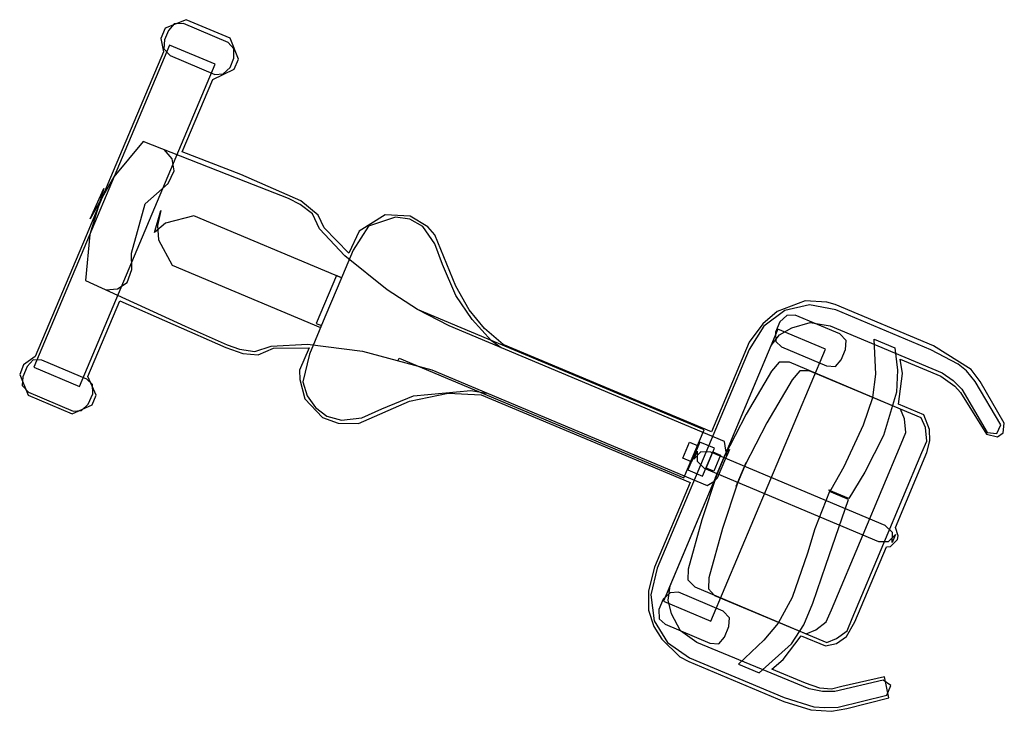
# Model space of a CAD drawing. Units: millimetres. Extents: x -8963.9 to -8950.4, y 21961.5 to 21972.3.
# Drawn here: x -8951.8 to -8950.4, y 21963.4 to 21964.3 of the extents above; entities that cross this region are included whole.
import ezdxf

# ---------------------------------------------------------------- set-up
doc = ezdxf.new("R2010")
doc.units = ezdxf.units.MM
doc.header["$LTSCALE"] = 0.5
doc.layers.add('aStavba-az_objekt', color=7, linetype='Continuous')

msp = doc.modelspace()

# ---------------------------------------------------------------- linework, layer by layer
at = {"layer": 'aStavba-az_objekt'}
for p, q in [((-8951.5332, 21964.3229), (-8951.5616, 21964.3114)), ((-8951.5494, 21964.3173), (-8951.5574, 21964.3082)), ((-8951.5369, 21964.3176), (-8951.5494, 21964.3173)), ((-8951.4759, 21964.2919), (-8951.5369, 21964.3176)), ((-8951.4734, 21964.2978), (-8951.5332, 21964.3229)), ((-8951.5616, 21964.3114), (-8951.5675, 21964.2973)), ((-8951.5574, 21964.3082), (-8951.5628, 21964.2953)), ((-8951.556, 21964.2883), (-8951.7403, 21963.8501)), ((-8951.5675, 21964.2973), (-8951.564, 21964.2793)), ((-8951.5628, 21964.2953), (-8951.5637, 21964.2833)), ((-8951.4939, 21964.2622), (-8951.556, 21964.2883)), ((-8951.4685, 21964.2833), (-8951.4759, 21964.2919)), ((-8951.4619, 21964.2694), (-8951.4734, 21964.2978)), ((-8951.564, 21964.2793), (-8951.636, 21964.108)), ((-8951.5637, 21964.2833), (-8951.5551, 21964.2742)), ((-8951.5551, 21964.2742), (-8951.4941, 21964.2485)), ((-8951.4682, 21964.2707), (-8951.4685, 21964.2833)), ((-8951.6781, 21963.824), (-8951.4939, 21964.2622)), ((-8951.4736, 21964.2578), (-8951.4682, 21964.2707)), ((-8951.4678, 21964.2554), (-8951.4619, 21964.2694)), ((-8951.4971, 21964.2415), (-8951.4678, 21964.2554)), ((-8951.4941, 21964.2485), (-8951.4828, 21964.2493)), ((-8951.4828, 21964.2493), (-8951.4736, 21964.2578)), ((-8951.5385, 21964.1429), (-8951.4971, 21964.2415)), ((-8951.5919, 21964.1571), (-8951.6315, 21964.1089)), ((-8951.452, 21964.1024), (-8951.5919, 21964.1571)), ((-8951.5522, 21964.1335), (-8951.5633, 21964.1465)), ((-8951.4589, 21964.1123), (-8951.5385, 21964.1429)), ((-8951.5494, 21964.1171), (-8951.5522, 21964.1335)), ((-8951.5579, 21964.1), (-8951.5494, 21964.1171)), ((-8951.636, 21964.108), (-8951.6693, 21964.0287)), ((-8951.6315, 21964.1089), (-8951.6637, 21964.052)), ((-8951.3773, 21964.0766), (-8951.4589, 21964.1123)), ((-8951.3941, 21964.0794), (-8951.452, 21964.1024)), ((-8951.645, 21964.093), (-8951.6643, 21964.0307)), ((-8951.6637, 21964.052), (-8951.645, 21964.093)), ((-8951.5735, 21964.0859), (-8951.5579, 21964.1)), ((-8951.5889, 21964.0722), (-8951.5735, 21964.0859)), ((-8951.3781, 21964.0714), (-8951.3941, 21964.0794)), ((-8951.3538, 21964.057), (-8951.3773, 21964.0766)), ((-8951.6074, 21964.0054), (-8951.5889, 21964.0722)), ((-8951.5764, 21964.0333), (-8951.5678, 21964.0633)), ((-8951.5678, 21964.0633), (-8951.5722, 21964.043)), ((-8951.3613, 21964.0588), (-8951.3781, 21964.0714)), ((-8951.5226, 21964.0562), (-8951.5612, 21964.0462)), ((-8951.322, 21963.9718), (-8951.5226, 21964.0562)), ((-8951.352, 21964.0383), (-8951.3613, 21964.0588)), ((-8951.3458, 21964.0398), (-8951.3538, 21964.057)), ((-8951.2626, 21964.0573), (-8951.2982, 21964.035)), ((-8951.2487, 21964.0542), (-8951.2855, 21964.0421)), ((-8951.2288, 21964.0555), (-8951.2626, 21964.0573)), ((-8951.2291, 21964.0515), (-8951.2487, 21964.0542)), ((-8951.2114, 21964.0413), (-8951.2291, 21964.0515)), ((-8951.2045, 21964.0411), (-8951.2288, 21964.0555)), ((-8951.5612, 21964.0462), (-8951.5764, 21964.0333)), ((-8951.5722, 21964.043), (-8951.5709, 21964.0232)), ((-8951.3177, 21964.0018), (-8951.352, 21964.0383)), ((-8951.3122, 21964.005), (-8951.3458, 21964.0398)), ((-8951.2982, 21964.035), (-8951.3122, 21964.005)), ((-8951.2855, 21964.0421), (-8951.3062, 21964.0094)), ((-8951.195, 21964.0178), (-8951.2114, 21964.0413)), ((-8951.1952, 21964.0303), (-8951.2045, 21964.0411)), ((-8951.6693, 21964.0287), (-8951.7384, 21963.8645)), ((-8951.6643, 21964.0307), (-8951.6699, 21963.9682)), ((-8951.5709, 21964.0232), (-8951.5521, 21963.9891)), ((-8951.1667, 21963.9604), (-8951.1952, 21964.0303)), ((-8951.3062, 21964.0094), (-8951.3279, 21963.9578)), ((-8951.1846, 21963.99), (-8951.195, 21964.0178)), ((-8951.607, 21963.9832), (-8951.6074, 21964.0054)), ((-8951.2599, 21963.9554), (-8951.3177, 21964.0018)), ((-8951.6133, 21963.9651), (-8951.607, 21963.9832)), ((-8951.5521, 21963.9891), (-8951.3504, 21963.9042)), ((-8951.1664, 21963.9478), (-8951.1846, 21963.99)), ((-8951.6699, 21963.9682), (-8951.5347, 21963.9058)), ((-8951.329, 21963.9748), (-8951.3564, 21963.9095)), ((-8951.322, 21963.9718), (-8951.329, 21963.9748)), ((-8951.6423, 21963.9552), (-8951.6264, 21963.9568)), ((-8951.6264, 21963.9568), (-8951.6133, 21963.9651)), ((-8951.3279, 21963.9578), (-8951.3445, 21963.9183)), ((-8951.2188, 21963.9284), (-8951.2599, 21963.9554)), ((-8951.1486, 21963.9279), (-8951.1667, 21963.9604)), ((-8951.667, 21963.8372), (-8951.6236, 21963.9404)), ((-8951.6236, 21963.9404), (-8951.4792, 21963.8769)), ((-8951.1443, 21963.9151), (-8951.1664, 21963.9478)), ((-8950.6917, 21963.9402), (-8950.7295, 21963.9257)), ((-8950.662, 21963.9387), (-8950.6917, 21963.9402)), ((-8951.2164, 21963.9275), (-8951.2188, 21963.9284)), ((-8950.829, 21963.7647), (-8951.2188, 21963.9284)), ((-8951.1757, 21963.9062), (-8951.2188, 21963.9284)), ((-8951.2165, 21963.9273), (-8951.2164, 21963.9275)), ((-8951.1275, 21963.9025), (-8951.1486, 21963.9279)), ((-8950.7194, 21963.927), (-8950.7476, 21963.9057)), ((-8950.6857, 21963.9349), (-8950.7194, 21963.927)), ((-8950.6499, 21963.9281), (-8950.6857, 21963.9349)), ((-8950.6509, 21963.9354), (-8950.662, 21963.9387)), ((-8950.5172, 21963.8792), (-8950.6509, 21963.9354)), ((-8950.5208, 21963.8739), (-8950.6499, 21963.9281)), ((-8951.3445, 21963.9183), (-8951.3657, 21963.8679)), ((-8951.1179, 21963.886), (-8951.1443, 21963.9151)), ((-8950.7295, 21963.9257), (-8950.749, 21963.909)), ((-8950.7166, 21963.9203), (-8950.7258, 21963.9117)), ((-8950.7053, 21963.921), (-8950.7166, 21963.9203)), ((-8950.6443, 21963.8954), (-8950.7053, 21963.921)), ((-8951.5347, 21963.9058), (-8951.4777, 21963.8805)), ((-8951.3564, 21963.9095), (-8951.3494, 21963.9066)), ((-8950.8012, 21963.7488), (-8951.1757, 21963.9062)), ((-8951.1022, 21963.8808), (-8951.1275, 21963.9025)), ((-8950.7285, 21963.9018), (-8950.8842, 21963.5316)), ((-8950.749, 21963.909), (-8950.7678, 21963.8839)), ((-8950.7476, 21963.9057), (-8950.7678, 21963.8742)), ((-8950.7258, 21963.9117), (-8950.7317, 21963.8976)), ((-8950.664, 21963.8747), (-8950.7285, 21963.9018)), ((-8950.7263, 21963.894), (-8950.7098, 21963.9036)), ((-8950.7098, 21963.9036), (-8950.6847, 21963.911)), ((-8950.6847, 21963.911), (-8950.6576, 21963.9065)), ((-8950.6576, 21963.9065), (-8950.5051, 21963.8424)), ((-8951.1047, 21963.8763), (-8951.1179, 21963.886)), ((-8950.7379, 21963.8796), (-8950.7263, 21963.894)), ((-8950.7317, 21963.8976), (-8950.7314, 21963.8851)), ((-8950.6357, 21963.8863), (-8950.6443, 21963.8954)), ((-8950.6366, 21963.8742), (-8950.6357, 21963.8863)), ((-8950.5956, 21963.8404), (-8950.5976, 21963.8882)), ((-8950.5976, 21963.8882), (-8950.5695, 21963.8764)), ((-8951.4792, 21963.8769), (-8951.4564, 21963.8687)), ((-8951.4777, 21963.8805), (-8951.4608, 21963.8747)), ((-8951.4608, 21963.8747), (-8951.44, 21963.8715)), ((-8951.44, 21963.8715), (-8951.4177, 21963.8787)), ((-8951.4352, 21963.8667), (-8951.4147, 21963.876)), ((-8951.4177, 21963.8787), (-8951.3683, 21963.8814)), ((-8951.4147, 21963.876), (-8951.3662, 21963.8764)), ((-8951.3662, 21963.8764), (-8951.379, 21963.8459)), ((-8951.3683, 21963.8814), (-8951.2935, 21963.872)), ((-8950.8191, 21963.7619), (-8951.1022, 21963.8808)), ((-8950.7678, 21963.8742), (-8950.8928, 21963.5767)), ((-8950.8753, 21963.5527), (-8950.7379, 21963.8796)), ((-8950.8197, 21963.5045), (-8950.664, 21963.8747)), ((-8950.7678, 21963.8839), (-8950.8191, 21963.7619)), ((-8950.7314, 21963.8851), (-8950.7235, 21963.8776)), ((-8950.7235, 21963.8776), (-8950.6625, 21963.852)), ((-8950.6425, 21963.8602), (-8950.6366, 21963.8742)), ((-8950.5695, 21963.8764), (-8950.5658, 21963.8458)), ((-8950.4836, 21963.8541), (-8950.5208, 21963.8739)), ((-8950.466, 21963.8467), (-8950.5172, 21963.8792)), ((-8951.7384, 21963.8645), (-8951.7542, 21963.8532)), ((-8951.7415, 21963.8603), (-8951.7495, 21963.8512)), ((-8951.7295, 21963.8594), (-8951.7415, 21963.8603)), ((-8951.6685, 21963.8337), (-8951.7295, 21963.8594)), ((-8951.4564, 21963.8687), (-8951.4352, 21963.8667)), ((-8951.3657, 21963.8679), (-8951.3746, 21963.8302)), ((-8951.2935, 21963.872), (-8951.1994, 21963.8463)), ((-8951.2448, 21963.8598), (-8951.2438, 21963.8622)), ((-8951.2438, 21963.8622), (-8950.8564, 21963.6994)), ((-8950.6505, 21963.8511), (-8950.6425, 21963.8602)), ((-8950.5592, 21963.8417), (-8950.5622, 21963.8609)), ((-8950.5622, 21963.8609), (-8950.5071, 21963.8377)), ((-8951.7542, 21963.8532), (-8951.7596, 21963.8403)), ((-8951.7495, 21963.8512), (-8951.7554, 21963.8371)), ((-8951.7403, 21963.8501), (-8951.6781, 21963.824)), ((-8951.379, 21963.8459), (-8951.3788, 21963.8334)), ((-8951.1994, 21963.8463), (-8950.8249, 21963.6889)), ((-8950.7267, 21963.8569), (-8950.7373, 21963.8448)), ((-8950.713, 21963.8567), (-8950.7267, 21963.8569)), ((-8950.5617, 21963.793), (-8950.713, 21963.8567)), ((-8950.6625, 21963.852), (-8950.6505, 21963.8511)), ((-8950.5658, 21963.8458), (-8950.5672, 21963.8161)), ((-8950.4722, 21963.8451), (-8950.4836, 21963.8541)), ((-8950.4535, 21963.8304), (-8950.466, 21963.8467)), ((-8951.7596, 21963.8403), (-8951.748, 21963.812)), ((-8951.7554, 21963.8371), (-8951.7563, 21963.8251)), ((-8951.6606, 21963.8263), (-8951.6685, 21963.8337)), ((-8951.6557, 21963.8118), (-8951.667, 21963.8372)), ((-8951.3788, 21963.8334), (-8951.3719, 21963.807)), ((-8950.7373, 21963.8448), (-8950.7717, 21963.7861)), ((-8950.7092, 21963.833), (-8950.7435, 21963.7743)), ((-8950.6986, 21963.8451), (-8950.7092, 21963.833)), ((-8950.686, 21963.8453), (-8950.6986, 21963.8451)), ((-8950.5336, 21963.7812), (-8950.686, 21963.8453)), ((-8950.5993, 21963.8088), (-8950.5956, 21963.8404)), ((-8950.5644, 21963.7997), (-8950.5592, 21963.8417)), ((-8950.5071, 21963.8377), (-8950.4879, 21963.8241)), ((-8950.5051, 21963.8424), (-8950.4901, 21963.832)), ((-8950.4604, 21963.8305), (-8950.4722, 21963.8451)), ((-8951.7563, 21963.8251), (-8951.7477, 21963.816)), ((-8951.6603, 21963.8137), (-8951.6606, 21963.8263)), ((-8951.3746, 21963.8302), (-8951.3688, 21963.8112)), ((-8950.4901, 21963.832), (-8950.4785, 21963.8202)), ((-8950.4879, 21963.8241), (-8950.4805, 21963.8155)), ((-8950.4785, 21963.8202), (-8950.4439, 21963.7614)), ((-8950.4257, 21963.7718), (-8950.4604, 21963.8305)), ((-8950.4208, 21963.7738), (-8950.4535, 21963.8304)), ((-8951.748, 21963.812), (-8951.6882, 21963.7868)), ((-8951.7477, 21963.816), (-8951.6868, 21963.7903)), ((-8951.6663, 21963.7996), (-8951.6603, 21963.8137)), ((-8951.6611, 21963.7988), (-8951.6557, 21963.8118)), ((-8951.3719, 21963.807), (-8951.348, 21963.7818)), ((-8951.3688, 21963.8112), (-8951.3575, 21963.7954)), ((-8951.2673, 21963.7934), (-8951.2239, 21963.811)), ((-8951.2297, 21963.8038), (-8951.1768, 21963.8147)), ((-8951.2239, 21963.811), (-8951.1463, 21963.8184)), ((-8951.1768, 21963.8147), (-8951.1322, 21963.8125)), ((-8951.1463, 21963.8184), (-8951.1248, 21963.8149)), ((-8951.1322, 21963.8125), (-8950.848, 21963.6931)), ((-8950.6122, 21963.7715), (-8950.5993, 21963.8088)), ((-8950.5672, 21963.8161), (-8950.585, 21963.7573)), ((-8950.4805, 21963.8155), (-8950.4449, 21963.7591)), ((-8951.6882, 21963.7868), (-8951.6611, 21963.7988)), ((-8951.6754, 21963.7911), (-8951.6663, 21963.7996)), ((-8951.3575, 21963.7954), (-8951.3419, 21963.7833)), ((-8951.299, 21963.7736), (-8951.2297, 21963.8038)), ((-8951.2944, 21963.7813), (-8951.2673, 21963.7934)), ((-8950.5304, 21963.7854), (-8950.5644, 21963.7997)), ((-8950.5563, 21963.7797), (-8950.5617, 21963.793)), ((-8951.6868, 21963.7903), (-8951.6754, 21963.7911)), ((-8951.348, 21963.7818), (-8951.3264, 21963.7741)), ((-8951.3419, 21963.7833), (-8951.3221, 21963.7778)), ((-8951.3221, 21963.7778), (-8951.2944, 21963.7813)), ((-8950.7717, 21963.7861), (-8950.8015, 21963.7283)), ((-8950.5545, 21963.761), (-8950.5563, 21963.7797)), ((-8950.5281, 21963.7679), (-8950.5336, 21963.7812)), ((-8950.5223, 21963.7654), (-8950.5304, 21963.7854)), ((-8951.3264, 21963.7741), (-8951.299, 21963.7736)), ((-8950.7435, 21963.7743), (-8950.7734, 21963.7164)), ((-8950.6387, 21963.715), (-8950.6122, 21963.7715)), ((-8950.5263, 21963.7492), (-8950.5281, 21963.7679)), ((-8950.5218, 21963.75), (-8950.5223, 21963.7654)), ((-8950.4307, 21963.76), (-8950.4257, 21963.7718)), ((-8950.4222, 21963.7606), (-8950.4208, 21963.7738)), ((-8950.8564, 21963.6994), (-8950.829, 21963.7647)), ((-8950.585, 21963.7573), (-8950.6103, 21963.7072)), ((-8950.5609, 21963.7458), (-8950.5545, 21963.761)), ((-8950.4449, 21963.7591), (-8950.4298, 21963.7555)), ((-8950.4439, 21963.7614), (-8950.4307, 21963.76)), ((-8950.4298, 21963.7555), (-8950.4222, 21963.7606)), ((-8950.858, 21963.7261), (-8950.8488, 21963.748)), ((-8950.8371, 21963.7431), (-8950.8509, 21963.7103)), ((-8950.8488, 21963.748), (-8950.8371, 21963.7431)), ((-8950.8349, 21963.7482), (-8950.8462, 21963.7212)), ((-8950.815, 21963.7398), (-8950.8349, 21963.7482)), ((-8950.8263, 21963.7128), (-8950.815, 21963.7398)), ((-8950.7993, 21963.737), (-8950.8012, 21963.7488)), ((-8950.6127, 21963.6226), (-8950.5609, 21963.7458)), ((-8950.5328, 21963.7339), (-8950.5263, 21963.7492)), ((-8950.5259, 21963.7338), (-8950.5218, 21963.75)), ((-8950.8462, 21963.7212), (-8950.858, 21963.7261)), ((-8950.8429, 21963.725), (-8950.8383, 21963.7359)), ((-8950.8333, 21963.7347), (-8950.8429, 21963.725)), ((-8950.8383, 21963.7359), (-8950.8385, 21963.7222)), ((-8950.8196, 21963.7345), (-8950.8333, 21963.7347)), ((-8950.831, 21963.7019), (-8950.8171, 21963.7347)), ((-8950.5827, 21963.6348), (-8950.8196, 21963.7345)), ((-8950.8171, 21963.7347), (-8950.8066, 21963.7303)), ((-8950.8066, 21963.7303), (-8950.8157, 21963.7084)), ((-8950.8134, 21963.7001), (-8950.7998, 21963.7322)), ((-8950.8015, 21963.7283), (-8950.8134, 21963.7001)), ((-8950.7998, 21963.7322), (-8950.8117, 21963.704)), ((-8950.8108, 21963.6995), (-8950.7945, 21963.7382)), ((-8950.7982, 21963.7296), (-8950.7993, 21963.737)), ((-8950.7945, 21963.7382), (-8950.7982, 21963.7296)), ((-8950.5845, 21963.6108), (-8950.5328, 21963.7339)), ((-8950.5688, 21963.6318), (-8950.5259, 21963.7338)), ((-8950.8385, 21963.7222), (-8950.8288, 21963.7126)), ((-8950.8288, 21963.7126), (-8950.5918, 21963.613)), ((-8950.8157, 21963.7084), (-8950.8263, 21963.7128)), ((-8950.7852, 21963.6883), (-8950.7717, 21963.7203)), ((-8950.7734, 21963.7164), (-8950.7852, 21963.6883)), ((-8950.7717, 21963.7203), (-8950.7835, 21963.6922)), ((-8950.656, 21963.6836), (-8950.6387, 21963.715)), ((-8950.8509, 21963.7103), (-8950.831, 21963.7019)), ((-8950.8117, 21963.704), (-8950.8321, 21963.6422)), ((-8950.8156, 21963.6946), (-8950.8108, 21963.6995)), ((-8950.6103, 21963.7072), (-8950.6322, 21963.6713)), ((-8950.848, 21963.6931), (-8950.8964, 21963.5781)), ((-8950.8249, 21963.6889), (-8950.8156, 21963.6946)), ((-8950.7835, 21963.6922), (-8950.804, 21963.6304)), ((-8950.6585, 21963.681), (-8950.6785, 21963.6301)), ((-8950.6592, 21963.6827), (-8950.656, 21963.6836)), ((-8950.6322, 21963.6713), (-8950.6592, 21963.6827)), ((-8950.6327, 21963.6702), (-8950.6585, 21963.681)), ((-8950.6633, 21963.5809), (-8950.6327, 21963.6702)), ((-8950.8321, 21963.6422), (-8950.8506, 21963.5754)), ((-8950.5729, 21963.6252), (-8950.5827, 21963.6348)), ((-8950.5652, 21963.6206), (-8950.5688, 21963.6318)), ((-8950.804, 21963.6304), (-8950.8224, 21963.5636)), ((-8950.6785, 21963.6301), (-8950.6883, 21963.5969)), ((-8950.6559, 21963.5198), (-8950.6127, 21963.6226)), ((-8950.5781, 21963.6127), (-8950.5685, 21963.6225)), ((-8950.5732, 21963.6115), (-8950.5729, 21963.6252)), ((-8950.5685, 21963.6225), (-8950.5732, 21963.6115)), ((-8950.566, 21963.6154), (-8950.5652, 21963.6206)), ((-8950.6277, 21963.508), (-8950.5845, 21963.6108)), ((-8950.624, 21963.5037), (-8950.5811, 21963.6057)), ((-8950.5918, 21963.613), (-8950.5781, 21963.6127)), ((-8950.5811, 21963.6057), (-8950.5754, 21963.6061)), ((-8950.5754, 21963.6061), (-8950.5658, 21963.6158)), ((-8950.5658, 21963.6158), (-8950.566, 21963.6154)), ((-8950.6883, 21963.5969), (-8950.7094, 21963.5368)), ((-8950.8964, 21963.5781), (-8950.9045, 21963.5457)), ((-8950.681, 21963.529), (-8950.6633, 21963.5809)), ((-8950.8928, 21963.5767), (-8950.9013, 21963.5402)), ((-8950.8506, 21963.5754), (-8950.8513, 21963.5606)), ((-8950.878, 21963.5332), (-8950.8753, 21963.5527)), ((-8950.8513, 21963.5606), (-8950.8415, 21963.551)), ((-8950.8224, 21963.5636), (-8950.8231, 21963.5487)), ((-8950.9045, 21963.5457), (-8950.9045, 21963.5194)), ((-8950.9013, 21963.5402), (-8950.8967, 21963.5051)), ((-8950.8752, 21963.543), (-8950.8844, 21963.5345)), ((-8950.8639, 21963.5438), (-8950.8752, 21963.543)), ((-8950.8029, 21963.5181), (-8950.8639, 21963.5438)), ((-8950.8415, 21963.551), (-8950.6902, 21963.4873)), ((-8950.8231, 21963.5487), (-8950.8146, 21963.5396)), ((-8950.8146, 21963.5396), (-8950.6621, 21963.4755)), ((-8950.8844, 21963.5345), (-8950.8903, 21963.5204)), ((-8950.8842, 21963.5316), (-8950.8197, 21963.5045)), ((-8950.8734, 21963.5146), (-8950.878, 21963.5332)), ((-8950.7094, 21963.5368), (-8950.7283, 21963.5019)), ((-8950.6933, 21963.4997), (-8950.681, 21963.529)), ((-8950.9045, 21963.5194), (-8950.8973, 21963.4971)), ((-8950.8903, 21963.5204), (-8950.89, 21963.5078)), ((-8950.861, 21963.4915), (-8950.8734, 21963.5146)), ((-8950.7943, 21963.509), (-8950.8029, 21963.5181)), ((-8950.6628, 21963.5034), (-8950.6559, 21963.5198)), ((-8950.8967, 21963.5051), (-8950.8788, 21963.4755)), ((-8950.89, 21963.5078), (-8950.8821, 21963.5004)), ((-8950.8821, 21963.5004), (-8950.8211, 21963.4747)), ((-8950.7952, 21963.497), (-8950.7943, 21963.509)), ((-8950.7283, 21963.5019), (-8950.7478, 21963.4784)), ((-8950.7099, 21963.4735), (-8950.6933, 21963.4997)), ((-8950.6769, 21963.4928), (-8950.6628, 21963.5034)), ((-8950.6352, 21963.4835), (-8950.624, 21963.5037)), ((-8950.6346, 21963.4915), (-8950.6277, 21963.508)), ((-8950.8973, 21963.4971), (-8950.8865, 21963.4801)), ((-8950.8388, 21963.4753), (-8950.861, 21963.4915)), ((-8950.8011, 21963.4829), (-8950.7952, 21963.497)), ((-8950.7216, 21963.4522), (-8950.6969, 21963.4846)), ((-8950.6969, 21963.4846), (-8950.6641, 21963.4708)), ((-8950.6902, 21963.4873), (-8950.6769, 21963.4928)), ((-8950.6488, 21963.4809), (-8950.6346, 21963.4915)), ((-8950.8865, 21963.4801), (-8950.8621, 21963.4561)), ((-8950.8788, 21963.4755), (-8950.8489, 21963.4547)), ((-8950.6859, 21963.4123), (-8950.8388, 21963.4753)), ((-8950.8211, 21963.4747), (-8950.8091, 21963.4738)), ((-8950.8091, 21963.4738), (-8950.8011, 21963.4829)), ((-8950.7478, 21963.4784), (-8950.7822, 21963.4459)), ((-8950.754, 21963.4341), (-8950.7099, 21963.4735)), ((-8950.6641, 21963.4708), (-8950.6489, 21963.4741)), ((-8950.6621, 21963.4755), (-8950.6488, 21963.4809)), ((-8950.6489, 21963.4741), (-8950.6352, 21963.4835)), ((-8950.8621, 21963.4561), (-8950.8497, 21963.4495)), ((-8950.8497, 21963.4495), (-8950.7207, 21963.3952)), ((-8950.8489, 21963.4547), (-8950.7199, 21963.4004)), ((-8950.7822, 21963.4459), (-8950.754, 21963.4341)), ((-8950.7367, 21963.4392), (-8950.7216, 21963.4522)), ((-8950.6909, 21963.42), (-8950.7367, 21963.4392)), ((-8950.6717, 21963.4133), (-8950.6909, 21963.42)), ((-8950.5857, 21963.4241), (-8950.6514, 21963.4089)), ((-8950.5837, 21963.4287), (-8950.6416, 21963.4158)), ((-8950.575, 21963.4168), (-8950.5857, 21963.4241)), ((-8950.5779, 21963.4), (-8950.5837, 21963.4287)), ((-8950.668, 21963.409), (-8950.6859, 21963.4123)), ((-8950.6556, 21963.412), (-8950.6717, 21963.4133)), ((-8950.6514, 21963.4089), (-8950.668, 21963.409)), ((-8950.6416, 21963.4158), (-8950.6556, 21963.412)), ((-8950.5804, 21963.4039), (-8950.575, 21963.4168)), ((-8950.7207, 21963.3952), (-8950.684, 21963.384)), ((-8950.7199, 21963.4004), (-8950.6797, 21963.3877)), ((-8950.6466, 21963.3875), (-8950.5804, 21963.4039)), ((-8950.6351, 21963.3855), (-8950.5779, 21963.4)), ((-8950.684, 21963.384), (-8950.6559, 21963.3818)), ((-8950.6797, 21963.3877), (-8950.6648, 21963.3869)), ((-8950.6648, 21963.3869), (-8950.6466, 21963.3875)), ((-8950.6559, 21963.3818), (-8950.6351, 21963.3855))]:
    msp.add_line(p, q, dxfattribs=at)

doc.saveas('drawing.dxf')
